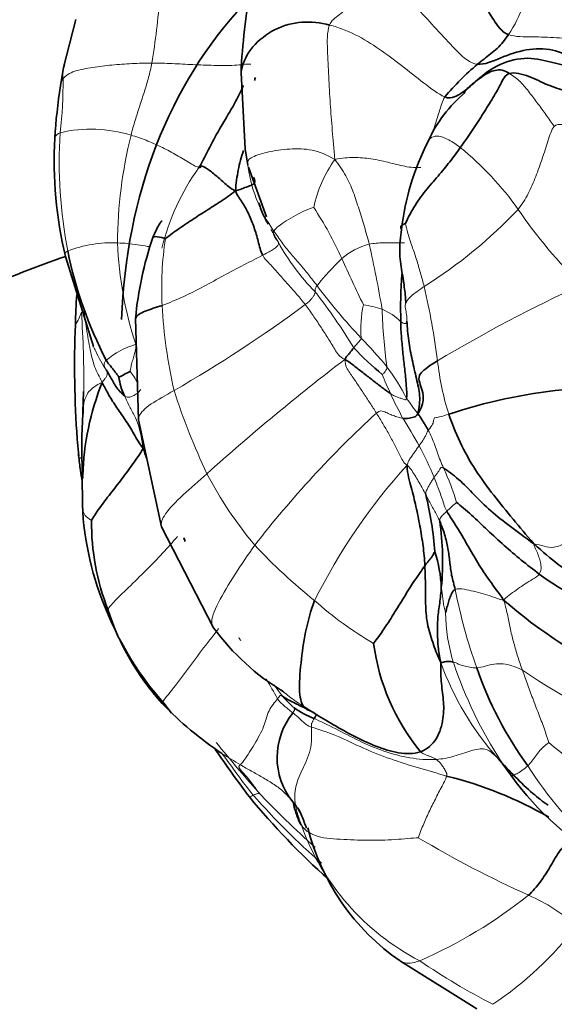
# Model space of a CAD drawing. Units: millimetres. Extents: x 0 to 1478, y 0 to 1758.
# Drawn here: x 419 to 439, y 530 to 566 of the extents above; entities that cross this region are included whole.
import ezdxf
from ezdxf import colors
from ezdxf.entities.mleader import LeaderData, LeaderLine
from ezdxf.math import Vec2, Vec3

# ---------------------------------------------------------------- set-up
doc = ezdxf.new("R2010")
doc.units = ezdxf.units.MM
doc.layers.add('DV5_Défaut', color=7, linetype='Continuous')
doc.layers.add('Défaut', color=7, linetype='Continuous')

# ---------------------------------------------------------------- blocks, each defined once
blk = doc.blocks.new('_DOT')
at = {"color": 0}
blk.add_line((0, 0), (-1, 0), dxfattribs=at)
at = {"color": 0, "const_width": 0.333}
blk.add_lwpolyline([(-0.1665, 0, 1), (0.1665, 0, 1)], format="xyb", close=True, dxfattribs=at)
blk = doc.blocks.new('SE4')
at = {"layer": 'DV5_Défaut', "color": 7, "linetype": 'Continuous', "lineweight": 35}
for p, q in [((421.293, 566.393), (420.84, 564.626)), ((420.84, 564.626), (420.725, 563.948)), ((427.372, 564.426), (427.525, 561.634)), ((427.525, 561.634), (427.628, 561.03)), ((427.653, 560.953), (428.308, 559.126)), ((420.91, 557.67), (421.942, 554.35)), ((423.489, 555.376), (423.594, 551.654)), ((421.575, 552.69), (421.537, 551.552)), ((421.576, 552.368), (421.562, 552.157)), ((423.594, 551.652), (424.439, 547.714)), ((421.334, 550.942), (421.397, 550.321)), ((421.525, 549.61), (421.529, 548.517)), ((424.439, 547.714), (426.362, 543.99)), ((424.527, 541.212), (424.816, 540.852)), ((436.842, 539.2), (437.318, 538.549)), ((433.247, 531.708), (436.061, 529.957))]:
    blk.add_line(p, q, dxfattribs=at)
at = {"layer": 'DV5_Défaut', "color": 7, "linetype": 'Continuous', "lineweight": 18}
for centre, radius, start, end in [((433.762, 568.221), 4.2, 325.3787, 359.345), ((392.18, 569.894), 32.316, 350.907, 355.2867), ((422.249, 564.348), 1.435, 169.6857, 185.2617), ((404.691, 564.097), 16.129, 353.3315, 0.4229), ((437.88, 561.145), 17.203, 176.4051, 190.985), ((421.847, 557.385), 4.97, 72.751, 103.2188), ((439.596, 558.081), 16.772, 166.0209, 179.7162), ((427.955, 552.524), 11.83, 35.5307, 50.6962), ((440.296, 563.579), 12.919, 188.5857, 190.982), ((432.786, 561.669), 5.201, 186.087, 216.1172), ((434.642, 558.504), 4.694, 144.3845, 168.1316), ((432.938, 555.864), 8.743, 144.5038, 166.0384), ((418.94, 552.145), 13.306, 24.1341, 33.397), ((424.234, 572.123), 18.441, 302.4139, 316.3705), ((452.283, 569.384), 17.772, 214.1847, 225.9007), ((422.601, 553.731), 4.438, 87.1141, 111.2568), ((436.63, 558.71), 13.817, 182.2676, 198.0414), ((436.528, 556.492), 12.078, 171.2657, 182.9754), ((435.985, 562.145), 8.249, 208.6717, 224.4981), ((432.641, 555.841), 2.339, 103.5365, 131.7751), ((390.436, 548.627), 42.724, 9.5546, 12.8304), ((437.815, 550.513), 9.764, 133.5878, 141.5087), ((490.154, 584.272), 64.82, 204.31244, 205.97056), ((463.546, 505.342), 56.462, 114.7408, 120.8314), ((413.284, 543.229), 21.338, 31.2655, 37.9907), ((447.742, 569.724), 21.936, 216.7804, 223.3755), ((405.722, 550.055), 29.131, 7.4363, 12.8937), ((398.117, 598.858), 53.347, 300.1434, 306.3512), ((435.926, 554.998), 4.143, 167.6113, 184.6982), ((431.406, 552.454), 3.466, 70.4062, 82.1358), ((419.982, 556.057), 1.576, 324.8197, 343.6649), ((380.965, 552.957), 40.617, 359.5366, 3.751), ((443.724, 556.964), 19.29, 183.264, 192.6937), ((431.839, 553.888), 1.971, 44.0606, 68.2916), ((451.37, 556.221), 18.808, 181.5299, 187.989), ((424.494, 551.289), 3.298, 107.672, 129.2553), ((419.903, 543.006), 16.651, 39.5426, 44.413), ((481.454, 488.079), 82.796, 127.37269, 131.94091), ((445.36, 555.05), 10.821, 186.5011, 197.1759), ((420.958, 551.627), 2.95, 27.9563, 37.8438), ((426.504, 548.951), 7.785, 26.5634, 36.7315), ((445.026, 558.292), 13.409, 201.7606, 205.051), ((449.783, 560.797), 26.154, 197.9763, 205.189), ((446.52, 558.885), 15.014, 204.6856, 208.5894), ((380.965, 552.957), 40.617, 358.4623, 359.102), ((427.635, 547.78), 7.461, 33.2054, 38.5762), ((459.05, 522.809), 39.477, 132.541, 142.149), ((416.273, 540.95), 20.169, 28.8966, 32.2107), ((423.366, 544.971), 12.015, 22.2877, 28.4517), ((449.583, 535.319), 21.767, 137.6762, 153.6169), ((426.546, 545.986), 9.15, 16.6605, 25.1281), ((439.09, 556.443), 14.637, 207.5829, 220.0076), ((439.32, 543.822), 6.243, 129.9411, 134.4179), ((442.655, 560.786), 20.186, 222.9456, 231.4799), ((454.795, 549.218), 19.903, 191.0474, 199.6829), ((438.706, 554.599), 12.909, 228.0876, 240.0196), ((441.078, 544.575), 6.17, 180.1931, 197.4213), ((410.402, 531.329), 20.892, 35.7076, 36.0817), ((444.866, 546.359), 10.772, 199.8046, 221.8098), ((450.535, 547.837), 16.172, 198.4168, 212.9317), ((410.402, 531.329), 20.892, 28.7472, 31.0845), ((451.075, 562.036), 23.714, 235.7673, 249.4091), ((459.955, 564.992), 38.957, 216.3772, 217.1365), ((434.165, 546.226), 7.093, 222.066, 227.0022), ((488.72, 590.975), 80.616, 219.43398, 221.13278), ((451.451, 554.778), 19.692, 229.6806, 241.7045), ((433.832, 550.16), 12.955, 236.4365, 239.9631), ((449.562, 546.239), 13.745, 212.2414, 229.1507), ((427.288, 538.802), 1.112, 290.6426, 298.8647), ((447.343, 554.905), 25.934, 221.1833, 229.0274), ((452.152, 560.765), 33.227, 223.3764, 228.4135), ((438.085, 539.738), 9.01, 199.5717, 242.7264), ((454.082, 570), 39.315, 239.1167, 245.7904), ((426.831, 548.08), 17.835, 293.5455, 308.6044), ((435.145, 527.736), 6.998, 48.9303, 66.284), ((429.057, 541.357), 13.558, 304.0586, 322.007), ((447.976, 552.201), 24.812, 235.5943, 242.8412)]:
    blk.add_arc(centre, radius, start, end, dxfattribs=at)
at = {"layer": 'DV5_Défaut', "color": 7, "linetype": 'Continuous', "lineweight": 35}
for centre, radius, start, end in [((450.186, 563.378), 22.838, 169.3473, 177.3693), ((422.249, 564.348), 1.435, 163.2477, 169.6857), ((442.772, 556.852), 10.35, 130.3094, 139.7196), ((440.023, 560.84), 19.546, 170.8542, 176.5402), ((440.272, 559.211), 6.491, 130.3132, 136.4216), ((438.918, 559.788), 5.116, 130.0779, 155.547), ((435.47, 561.194), 14.981, 176.8379, 193.605), ((442.691, 557.596), 9.468, 152.9248, 173.5608), ((436.053, 554.264), 12.613, 161.0509, 174.942), ((436.198, 560.953), 15.516, 191.4712, 207.2753), ((431.378, 526.745), 32.647, 108.6996, 120.5901), ((454.017, 555.74), 20.767, 176.4728, 181.328), ((449.743, 554.341), 28.484, 176.1402, 178.3752), ((459.145, 553.684), 37.903, 177.7849, 184.1447), ((438.841, 561.072), 9.968, 222.7651, 231.036), ((421.027, 557.313), 4.487, 294.3448, 300.2515), ((431.587, 549.3), 10.046, 158.2381, 178.3167), ((424.939, 553.456), 2.075, 186.4023, 206.2687), ((441.245, 533.159), 19.704, 95.9361, 108.4126), ((438.503, 550.649), 16.994, 176.5619, 183.8936), ((469.35, 566.542), 48.291, 199.2878, 199.7361), ((421.872, 545.869), 12.67, 4.143, 13.834), ((432.731, 549.026), 11.214, 182.5966, 203.426), ((430.652, 547.86), 8.785, 179.4488, 201.3498), ((424.849, 546.459), 9.948, 354.3376, 8.4564), ((429.896, 545.261), 4.858, 2.5538, 18.278), ((449.353, 559.11), 18.715, 228.8742, 249.7984), ((431.5, 547.581), 9.491, 197.9113, 222.1851), ((433.17, 548.908), 11.573, 202.0308, 221.6857), ((433.527, 549.237), 8.881, 216.2138, 238.8562), ((440.084, 544.432), 7.894, 187.3914, 219.3564), ((448.951, 546.944), 13.635, 198.9581, 216.1186), ((433.832, 550.16), 12.955, 223.7127, 236.4365), ((431.741, 544.723), 4.405, 236.7805, 247.6439), ((431.293, 539.215), 2.592, 140.8137, 218.8061), ((474.485, 572.751), 58.438, 214.67461, 216.78042), ((431.401, 524.279), 14.686, 60.1858, 76.0337), ((446.327, 545.048), 11.109, 215.8076, 241.4995), ((449.361, 555.673), 28.123, 219.5613, 228.1286), ((438.078, 538.705), 8.503, 194.1421, 235.2315)]:
    blk.add_arc(centre, radius, start, end, dxfattribs=at)
for centre, major_axis, start_param, end_param in [((441.581, 551.003), (-10.75, 18.62), 0.244329, 0.917611), ((418.236, 537.524), (-8.035, 13.917), 0.195356, 2.946146)]:
    blk.add_ellipse(centre, major_axis=major_axis, ratio=0.816497, start_param=start_param, end_param=end_param, dxfattribs=at)
at = {"layer": 'DV5_Défaut', "color": 7, "linetype": 'Continuous', "lineweight": 18}
blk.add_ellipse((417.956, 537.363), major_axis=(-8.235, 14.263), ratio=0.816497, start_param=0, end_param=3.171596, dxfattribs=at)
at = {"layer": 'DV5_Défaut', "color": 7, "linetype": 'Continuous', "lineweight": 35}
for points in [[(437.218, 565.835), (437.035, 565.894), (436.761, 566.241), (436.415, 566.772), (436.162, 567.325), (435.936, 567.911), (435.854, 568.308), (435.826, 568.502)], [(437.218, 565.835), (437.159, 565.745), (437.028, 565.572), (436.812, 565.321), (436.564, 565.121), (436.32, 564.939), (436.163, 564.812), (436.077, 564.745)], [(440.571, 564.56), (440.244, 564.7), (439.706, 564.91), (438.875, 565.34), (437.867, 565.322), (436.93, 564.993), (436.339, 564.721), (436.077, 564.745)], [(440.571, 564.56), (440.21, 564.578), (439.639, 564.617), (438.874, 564.795), (437.956, 565.047), (436.876, 564.801), (436.313, 564.377), (436.072, 564.161)], [(437.262, 564.405), (437.086, 564.35), (436.949, 564.013), (436.612, 563.438), (436.247, 562.862), (435.87, 562.274), (435.592, 561.879), (435.448, 561.678)], [(437.262, 564.405), (437.176, 564.461), (436.991, 564.549), (436.726, 564.531), (436.491, 564.441), (436.278, 564.312), (436.139, 564.212), (436.072, 564.161)], [(440.687, 563.598), (440.453, 563.604), (439.985, 563.62), (439.319, 563.755), (438.661, 563.973), (438.004, 564.308), (437.448, 564.464), (437.262, 564.405)], [(436.072, 564.161), (436.005, 564.11), (435.892, 564.023), (435.7, 563.846), (435.49, 563.669), (435.23, 563.528), (435.025, 563.481), (434.876, 563.544)], [(435.448, 561.678), (435.323, 561.503), (435.064, 561.146), (434.638, 560.629), (434.157, 560.094), (433.716, 559.477), (433.492, 559.03), (433.431, 558.877)], [(427.166, 560.084), (426.952, 560.186), (426.737, 560.399), (426.416, 560.674), (426.065, 560.955), (425.873, 561.02), (425.889, 560.926), (425.82, 560.94)], [(427.828, 560.591), (427.848, 560.553), (427.881, 560.485), (427.882, 560.351), (427.697, 560.261), (427.454, 560.187), (427.306, 560.105), (427.166, 560.084)], [(427.166, 560.084), (426.975, 559.927), (426.625, 559.69), (426.09, 559.353), (425.556, 559.009), (425.029, 558.654), (424.689, 558.404), (424.59, 558.326)], [(428.17, 557.712), (428.089, 557.868), (428.01, 558.229), (427.86, 558.744), (427.667, 559.225), (427.428, 559.659), (427.237, 559.908), (427.166, 560.084)], [(433.255, 555.258), (433.255, 555.065), (433.278, 554.676), (433.336, 554.093), (433.399, 553.512), (433.467, 552.935), (433.485, 552.543), (433.468, 552.432)], [(433.479, 555.286), (433.495, 555.041), (433.541, 554.558), (433.67, 553.858), (433.833, 553.157), (433.99, 552.538), (433.936, 552.124), (433.878, 551.866)], [(431.523, 554.303), (431.504, 554.279), (431.467, 554.231), (431.408, 554.155), (431.346, 554.077), (431.282, 553.998), (431.23, 553.955), (431.197, 553.877)], [(422.877, 553.225), (422.86, 553.247), (422.804, 553.325), (422.717, 553.438), (422.631, 553.554), (422.537, 553.66), (422.474, 553.728), (422.407, 553.843)], [(432.879, 552.614), (432.786, 552.676), (432.559, 552.843), (432.228, 553.102), (431.894, 553.36), (431.563, 553.617), (431.344, 553.792), (431.197, 553.877)], [(434.608, 553.825), (434.337, 553.659), (433.891, 553.352), (433.931, 553.084), (434.017, 552.822), (434.124, 552.472), (434.027, 552.07), (433.878, 551.866)], [(423.078, 552.538), (423.023, 552.58), (422.91, 552.693), (422.76, 552.873), (422.645, 553.074), (422.544, 553.263), (422.474, 553.379), (422.402, 553.494)], [(423.769, 550.591), (423.619, 550.784), (423.437, 551.134), (423.112, 551.658), (422.746, 552.157), (422.465, 552.625), (422.335, 552.877), (422.257, 553.025)], [(433.878, 551.866), (433.843, 551.789), (433.775, 551.764), (433.672, 551.732), (433.565, 551.701), (433.452, 551.692), (433.375, 551.693), (433.337, 551.7)], [(434.27, 551.266), (434.244, 551.317), (434.191, 551.396), (434.118, 551.516), (434.045, 551.636), (433.973, 551.756), (433.923, 551.835), (433.878, 551.866)], [(438.157, 547.082), (437.876, 547.413), (437.389, 547.989), (436.672, 548.871), (435.985, 549.796), (435.42, 550.812), (435.124, 551.548), (435.021, 551.854)], [(423.769, 550.591), (423.649, 550.395), (423.39, 550.028), (422.986, 549.473), (422.567, 548.93), (422.139, 548.391), (421.921, 548.047), (421.867, 547.945)], [(434.142, 546.275), (434.129, 546.522), (434.085, 547.011), (433.964, 547.733), (433.819, 548.453), (433.647, 549.17), (433.498, 549.637), (433.489, 549.976)], [(438.157, 547.082), (437.812, 547.334), (437.283, 547.726), (436.55, 548.288), (435.952, 548.891), (435.406, 549.472), (434.967, 549.789), (434.83, 549.871)], [(437.044, 545.013), (436.852, 545.292), (436.524, 545.718), (436.081, 546.384), (435.705, 547.054), (435.324, 547.705), (435.05, 548.109), (434.951, 548.282)], [(438.358, 545.97), (438.131, 546.137), (437.69, 546.478), (437.057, 547.024), (436.45, 547.58), (435.87, 548.157), (435.446, 548.492), (435.312, 548.609)], [(435.261, 545.404), (435.218, 545.583), (435.111, 545.933), (435.063, 546.424), (435.001, 546.913), (434.88, 547.424), (434.753, 547.777), (434.689, 547.922)], [(425.312, 547.169), (425.295, 547.212), (425.278, 547.255), (425.262, 547.298)], [(442.562, 544.955), (442.325, 544.992), (441.75, 545.138), (440.816, 545.26), (439.907, 545.679), (439.055, 546.318), (438.49, 546.781), (438.157, 547.082)], [(434.509, 546.785), (434.501, 546.78), (434.467, 546.707), (434.399, 546.607), (434.328, 546.512), (434.255, 546.421), (434.205, 546.365), (434.142, 546.275)], [(434.142, 546.275), (434.041, 546.131), (433.762, 545.736), (433.374, 545.12), (432.995, 544.497), (432.603, 543.879), (432.313, 543.493), (432.255, 543.417)], [(434.732, 542.709), (434.618, 542.928), (434.462, 543.37), (434.224, 544.054), (434.163, 544.785), (434.169, 545.533), (434.154, 546.03), (434.142, 546.275)], [(442.08, 544.439), (441.874, 544.484), (441.337, 544.635), (440.567, 544.782), (439.799, 545.092), (439.051, 545.474), (438.584, 545.803), (438.358, 545.97)], [(434.749, 545.477), (434.736, 545.284), (434.692, 544.899), (434.606, 544.336), (434.6, 543.796), (434.632, 543.283), (434.674, 542.957), (434.732, 542.709)], [(435.261, 545.404), (435.204, 545.382), (435.131, 545.266), (435.054, 545.08), (434.997, 544.889), (434.944, 544.698), (434.914, 544.567), (434.908, 544.554)], [(430.083, 544.992), (429.934, 544.619), (429.725, 543.822), (429.571, 542.708), (429.481, 541.539), (429.679, 540.956), (429.954, 540.934), (430.091, 540.836)], [(434.732, 542.709), (434.724, 542.476), (434.731, 542.022), (434.835, 541.335), (434.851, 540.679), (434.618, 539.856), (434.226, 539.511), (433.98, 539.426)], [(435.191, 542.728), (435.159, 542.737), (435.095, 542.751), (435.003, 542.756), (434.912, 542.749), (434.826, 542.73), (434.772, 542.701), (434.732, 542.709)], [(430.091, 540.836), (429.934, 540.938), (429.777, 541.008), (429.547, 541.122), (429.318, 541.237), (429.083, 541.345), (428.946, 541.443), (428.899, 541.473)], [(430.065, 540.649), (430.071, 540.662), (430.088, 540.686), (430.107, 540.719), (430.127, 540.753), (430.144, 540.781), (430.14, 540.804), (430.091, 540.836)], [(433.98, 539.426), (433.736, 539.342), (433.181, 539.346), (432.329, 539.616), (431.535, 539.989), (430.775, 540.417), (430.281, 540.715), (430.091, 540.836)], [(429.553, 537.215), (429.469, 537.339), (429.376, 537.464), (429.273, 537.591)], [(429.596, 536.72), (429.532, 536.811), (429.468, 536.956), (429.39, 537.182), (429.33, 537.381), (429.302, 537.523), (429.309, 537.547), (429.273, 537.591)], [(439.943, 536.225), (439.741, 536.247), (439.445, 536.161), (439.058, 535.739), (438.754, 535.168), (438.398, 534.621), (438.118, 534.288), (437.959, 534.142)]]:
    blk.add_open_spline(points, degree=3, dxfattribs=at)
at = {"layer": 'DV5_Défaut', "color": 7, "linetype": 'Continuous', "lineweight": 18}
for points in [[(430.627, 566.188), (430.685, 566.352), (431.003, 566.555), (431.409, 566.926), (431.785, 567.321), (432.153, 567.719), (432.4, 567.979), (432.577, 568.175)], [(436.077, 564.745), (435.809, 564.77), (435.343, 565.195), (434.658, 565.944), (433.983, 566.672), (433.305, 567.415), (432.837, 567.888), (432.577, 568.175)], [(430.627, 566.188), (430.535, 565.926), (430.556, 565.274), (430.598, 564.289), (430.655, 563.3), (430.727, 562.311), (430.803, 561.648), (430.827, 561.237)], [(434.876, 563.544), (434.64, 563.645), (434.095, 564.053), (433.292, 564.699), (432.467, 565.309), (431.595, 565.864), (430.956, 566.104), (430.627, 566.188)], [(441.501, 565.455), (441.236, 565.453), (440.704, 565.506), (439.887, 565.666), (438.992, 565.72), (438.106, 565.767), (437.486, 565.747), (437.218, 565.835)], [(424.09, 564.787), (423.843, 564.788), (423.355, 564.772), (422.614, 564.723), (421.911, 564.636), (421.209, 564.509), (420.906, 564.329), (420.819, 564.216)], [(423.321, 562.132), (423.366, 562.314), (423.472, 562.675), (423.641, 563.209), (423.814, 563.738), (423.973, 564.264), (424.056, 564.613), (424.09, 564.787)], [(427.733, 564.751), (427.592, 564.754), (427.145, 564.691), (426.363, 564.701), (425.602, 564.728), (424.839, 564.773), (424.339, 564.786), (424.09, 564.787)], [(438.91, 562.458), (438.81, 562.599), (438.611, 562.872), (438.31, 563.288), (438.001, 563.697), (437.675, 564.107), (437.4, 564.317), (437.262, 564.405)], [(438.91, 562.458), (438.802, 562.334), (438.677, 561.912), (438.466, 561.265), (438.234, 560.612), (437.965, 559.969), (437.721, 559.58), (437.582, 559.399)], [(440.554, 562.638), (440.467, 562.624), (440.236, 562.56), (439.886, 562.518), (439.542, 562.504), (439.202, 562.52), (438.977, 562.536), (438.91, 562.458)], [(425.82, 560.94), (425.744, 560.956), (425.455, 561.126), (424.932, 561.445), (424.419, 561.712), (423.879, 561.954), (423.511, 562.081), (423.321, 562.132)], [(430.827, 561.237), (430.518, 561.414), (429.993, 561.633), (429.175, 561.642), (428.319, 561.529), (427.633, 561.286), (427.614, 561.175), (427.614, 561.118)], [(433.99, 560.942), (433.827, 560.926), (433.402, 560.967), (432.777, 561.141), (432.161, 561.273), (431.529, 561.33), (431.105, 561.295), (430.827, 561.237)], [(430.827, 561.237), (430.992, 561.016), (431.249, 560.651), (431.517, 560.039), (431.718, 559.4), (431.917, 558.763), (432.039, 558.333), (432.094, 558.115)], [(430.049, 559.469), (429.991, 559.457), (429.74, 559.365), (429.377, 559.181), (429.03, 558.977), (428.726, 558.769), (428.614, 558.658), (428.584, 558.604)], [(434.119, 556.555), (434.077, 556.723), (433.978, 557.06), (433.839, 557.554), (433.672, 558.038), (433.509, 558.512), (433.442, 558.805), (433.431, 558.877)], [(428.747, 558.187), (428.659, 558.347), (428.565, 558.506), (428.475, 558.664)], [(428.584, 558.604), (428.566, 558.57), (428.565, 558.486), (428.602, 558.39), (428.655, 558.315), (428.713, 558.252), (428.738, 558.209), (428.747, 558.187)], [(430.173, 556.59), (430.069, 556.727), (429.859, 556.999), (429.531, 557.397), (429.185, 557.78), (428.866, 558.182), (428.68, 558.467), (428.584, 558.604)], [(428.747, 558.187), (428.756, 558.165), (428.766, 558.121), (428.704, 558.03), (428.578, 557.931), (428.408, 557.833), (428.289, 557.775), (428.17, 557.712)], [(433.392, 558.168), (433.32, 558.17), (433.154, 558.164), (432.881, 558.167), (432.616, 558.175), (432.352, 558.157), (432.179, 558.132), (432.094, 558.115)], [(428.17, 557.712), (427.979, 557.612), (427.476, 557.357), (426.734, 556.964), (425.997, 556.558), (425.244, 556.172), (424.725, 555.959), (424.466, 555.865)], [(429.737, 555.892), (429.638, 556.022), (429.434, 556.273), (429.103, 556.638), (428.78, 557.001), (428.472, 557.359), (428.239, 557.578), (428.17, 557.712)], [(430.101, 556.363), (430.101, 556.35), (430.097, 556.318), (430.068, 556.249), (430.015, 556.165), (429.935, 556.065), (429.874, 555.995), (429.737, 555.892)], [(430.173, 556.59), (430.151, 556.56), (430.122, 556.517), (430.104, 556.47), (430.096, 556.431), (430.099, 556.399), (430.1, 556.376), (430.101, 556.363)], [(434.119, 556.555), (433.931, 556.423), (433.567, 556.179), (433.393, 555.907), (433.438, 555.691), (433.483, 555.47), (433.484, 555.334), (433.479, 555.286)], [(431.197, 553.877), (430.987, 553.963), (430.827, 554.25), (430.568, 554.672), (430.299, 555.087), (430.025, 555.496), (429.837, 555.763), (429.737, 555.892)], [(433.479, 555.286), (433.475, 555.256), (433.465, 555.223), (433.438, 555.196), (433.4, 555.193), (433.353, 555.209), (433.291, 555.232), (433.255, 555.258)], [(423.288, 553.437), (423.292, 553.482), (423.32, 553.609), (423.368, 553.8), (423.423, 553.99), (423.477, 554.183), (423.517, 554.312), (423.493, 554.431)], [(431.797, 554.659), (431.792, 554.618), (431.752, 554.573), (431.694, 554.507), (431.638, 554.44), (431.581, 554.374), (431.542, 554.327), (431.523, 554.303)], [(422.407, 553.843), (422.376, 553.812), (422.331, 553.751), (422.327, 553.681), (422.341, 553.617), (422.37, 553.557), (422.392, 553.516), (422.402, 553.494)], [(432.359, 551.896), (432.28, 552.022), (432.12, 552.272), (431.876, 552.645), (431.627, 553.015), (431.377, 553.383), (431.208, 553.626), (431.197, 553.877)], [(422.402, 553.494), (422.412, 553.473), (422.43, 553.429), (422.449, 553.356), (422.434, 553.273), (422.379, 553.178), (422.318, 553.116), (422.257, 553.025)], [(432.744, 553.607), (432.747, 553.545), (432.726, 553.506), (432.691, 553.453), (432.659, 553.395), (432.613, 553.35), (432.58, 553.324), (432.573, 553.321)], [(423.679, 552.767), (423.636, 552.708), (423.559, 552.63), (423.434, 552.545), (423.302, 552.485), (423.182, 552.481), (423.112, 552.512), (423.078, 552.538)], [(433.468, 552.432), (433.457, 552.363), (433.379, 552.397), (433.261, 552.445), (433.136, 552.477), (433.016, 552.532), (432.937, 552.576), (432.879, 552.614)], [(423.769, 550.591), (423.739, 550.787), (423.693, 551.044), (423.607, 551.44), (423.441, 551.824), (423.241, 552.187), (423.124, 552.434), (423.078, 552.538)], [(433.337, 551.7), (433.276, 551.711), (433.155, 551.745), (432.973, 551.807), (432.797, 551.883), (432.62, 551.957), (432.504, 552.008), (432.359, 551.896)], [(433.489, 549.976), (433.347, 550.076), (433.223, 550.348), (433.024, 550.744), (432.814, 551.133), (432.593, 551.517), (432.437, 551.77), (432.359, 551.896)], [(434.27, 551.266), (434.343, 551.35), (434.459, 551.505), (434.454, 551.636), (434.509, 551.742), (434.483, 551.707), (434.799, 551.787), (435.021, 551.854)], [(433.93, 550.696), (433.956, 550.73), (434.008, 550.802), (434.08, 550.911), (434.15, 551.019), (434.203, 551.135), (434.224, 551.214), (434.27, 551.266)], [(434.83, 549.871), (434.792, 549.961), (434.712, 550.147), (434.606, 550.431), (434.516, 550.72), (434.394, 551), (434.312, 551.185), (434.27, 551.266)], [(433.489, 549.976), (433.517, 550.091), (433.573, 550.181), (433.66, 550.311), (433.75, 550.439), (433.84, 550.568), (433.899, 550.654), (433.93, 550.696)], [(434.174, 548.899), (434.134, 548.974), (434.056, 549.121), (433.934, 549.34), (433.805, 549.556), (433.671, 549.767), (433.576, 549.905), (433.489, 549.976)], [(434.83, 549.871), (434.745, 549.923), (434.72, 549.869), (434.67, 549.785), (434.611, 549.7), (434.548, 549.615), (434.504, 549.558), (434.484, 549.528)], [(434.484, 549.528), (434.458, 549.492), (434.407, 549.416), (434.336, 549.299), (434.268, 549.179), (434.208, 549.055), (434.169, 548.97), (434.174, 548.899)], [(434.951, 548.282), (434.889, 548.39), (434.842, 548.553), (434.759, 548.798), (434.668, 549.042), (434.58, 549.286), (434.517, 549.448), (434.484, 549.528)], [(434.689, 547.922), (434.649, 548.012), (434.587, 548.138), (434.481, 548.326), (434.376, 548.516), (434.274, 548.708), (434.208, 548.837), (434.174, 548.899)], [(434.951, 548.282), (434.93, 548.262), (434.886, 548.225), (434.826, 548.167), (434.77, 548.105), (434.717, 548.04), (434.684, 547.993), (434.689, 547.922)], [(440.229, 547.832), (440.106, 547.726), (439.849, 547.481), (439.345, 547.109), (438.889, 546.912), (438.532, 546.998), (438.295, 547.055), (438.157, 547.082)], [(425.032, 547.359), (424.93, 547.236), (424.578, 546.821), (423.942, 546.175), (423.31, 545.549), (422.675, 544.951), (422.51, 544.733), (422.469, 544.662)], [(438.157, 547.082), (438.174, 546.996), (438.245, 546.847), (438.33, 546.647), (438.391, 546.447), (438.432, 546.246), (438.418, 546.059), (438.358, 545.97)], [(438.358, 545.97), (438.308, 545.896), (438.108, 545.782), (437.832, 545.604), (437.566, 545.428), (437.31, 545.239), (437.14, 545.11), (437.044, 545.013)], [(434.908, 544.554), (434.9, 544.571), (434.86, 544.704), (434.824, 544.899), (434.8, 545.093), (434.778, 545.283), (434.757, 545.406), (434.749, 545.477)], [(437.044, 545.013), (436.868, 545.042), (436.632, 545.142), (436.288, 545.249), (435.941, 545.339), (435.585, 545.415), (435.352, 545.439), (435.261, 545.404)], [(437.044, 545.013), (437.125, 544.761), (437.194, 544.427), (437.295, 543.923), (437.417, 543.422), (437.564, 542.926), (437.677, 542.597), (437.734, 542.43)], [(422.469, 544.662), (422.435, 544.602), (422.427, 544.569), (422.442, 544.567)], [(436.055, 542.514), (435.965, 542.506), (435.791, 542.544), (435.564, 542.593), (435.394, 542.643), (435.291, 542.699), (435.223, 542.719), (435.191, 542.728)], [(437.734, 542.43), (437.563, 542.519), (437.353, 542.598), (437.025, 542.677), (436.695, 542.667), (436.367, 542.579), (436.156, 542.523), (436.055, 542.514)], [(437.734, 542.43), (437.797, 542.247), (437.929, 541.876), (438.139, 541.324), (438.352, 540.774), (438.563, 540.222), (438.679, 539.848), (438.71, 539.764)], [(428.72, 541.377), (428.618, 541.26), (428.347, 540.92), (428.277, 540.458), (427.927, 539.782), (427.513, 539.132), (427.381, 538.975), (427.347, 538.945)], [(428.899, 541.473), (428.869, 541.492), (428.849, 541.497), (428.822, 541.498), (428.799, 541.491), (428.786, 541.471), (428.783, 541.45), (428.72, 541.377)], [(429.284, 540.853), (429.245, 540.885), (429.17, 540.948), (429.056, 541.04), (428.945, 541.131), (428.843, 541.224), (428.777, 541.286), (428.72, 541.377)], [(429.327, 541.038), (429.326, 541.036), (429.326, 541.026), (429.331, 541.008), (429.337, 540.99), (429.343, 540.972), (429.349, 540.959), (429.284, 540.853)], [(429.966, 540.337), (429.816, 540.386), (429.742, 540.454), (429.629, 540.555), (429.516, 540.659), (429.402, 540.759), (429.323, 540.822), (429.284, 540.853)], [(429.966, 540.337), (429.964, 540.449), (429.979, 540.479), (430.001, 540.523), (430.023, 540.566), (430.044, 540.608), (430.058, 540.635), (430.065, 540.649)], [(434.56, 539.145), (434.234, 539.126), (433.582, 539.171), (432.627, 539.43), (431.726, 539.809), (430.863, 540.281), (430.274, 540.55), (430.065, 540.649)], [(429.596, 536.72), (429.5, 536.975), (429.338, 537.478), (429.345, 538.135), (429.646, 538.806), (430.012, 539.589), (429.969, 540.157), (429.966, 540.337)], [(434.945, 538.531), (434.603, 538.632), (433.912, 538.827), (432.882, 539.15), (431.872, 539.539), (430.898, 540.041), (430.206, 540.259), (429.966, 540.337)], [(438.71, 539.764), (438.682, 539.748), (438.553, 539.648), (438.376, 539.475), (438.228, 539.273), (438.076, 539.081), (437.987, 538.954), (437.936, 538.907)], [(433.98, 539.426), (434.05, 539.365), (434.124, 539.336), (434.233, 539.292), (434.345, 539.249), (434.454, 539.204), (434.529, 539.166), (434.56, 539.145)], [(436.837, 539.178), (436.776, 539.24), (436.646, 539.362), (436.401, 539.573), (435.848, 539.491), (435.219, 539.236), (434.784, 539.157), (434.56, 539.145)], [(427.347, 538.945), (427.313, 538.915), (427.276, 538.884), (427.334, 538.781), (427.512, 538.582), (427.767, 538.275), (427.951, 538.027), (428.001, 537.945)], [(429.273, 537.591), (429.143, 537.751), (428.923, 537.981), (428.551, 538.257), (428.156, 538.491), (427.753, 538.714), (427.481, 538.863), (427.347, 538.945)], [(434.56, 539.145), (434.597, 539.119), (434.658, 539.064), (434.749, 538.964), (434.831, 538.839), (434.915, 538.704), (434.966, 538.607), (434.945, 538.531)], [(434.945, 538.531), (434.911, 538.409), (434.742, 538.104), (434.497, 537.623), (434.261, 537.142), (434.044, 536.651), (433.917, 536.318), (433.901, 536.259)], [(428.001, 537.945), (428.032, 537.894), (428.007, 537.891), (427.967, 537.879), (427.922, 537.864), (427.875, 537.846), (427.84, 537.836), (427.824, 537.828)], [(433.901, 536.259), (433.696, 536.252), (433.048, 536.177), (432.047, 536.161), (431.026, 536.193), (430.026, 536.279), (429.698, 536.573), (429.596, 536.72)]]:
    blk.add_open_spline(points, degree=3, dxfattribs=at)
at = {"layer": 'DV5_Défaut', "color": 7, "linetype": 'Continuous', "lineweight": 35}
for points, knots in [([(430.627, 566.188), (430.299, 566.272), (429.61, 566.36), (428.607, 566.088), (427.733, 565.406), (427.441, 564.813), (427.384, 564.51), (427.379, 564.475)], [0, 0, 0, 0, 0.242006, 0.484013, 0.726019, 0.968025, 1, 1, 1, 1]), ([(427.868, 564.143), (427.881, 564.178), (427.894, 564.218), (427.901, 564.26), (427.901, 564.261)], [0, 0, 0, 0, 0.962668, 1, 1, 1, 1]), ([(425.82, 560.94), (425.971, 561.185), (426.218, 561.699), (426.624, 562.445), (427.075, 563.172), (427.342, 563.689), (427.455, 563.956), (427.457, 563.96)], [0, 0, 0, 0, 0.248982, 0.497964, 0.746946, 0.995928, 1, 1, 1, 1]), ([(427.166, 560.084), (427.191, 560.361), (427.254, 560.84), (427.381, 561.327), (427.463, 561.574)], [0, 0, 0, 0, 0.505349, 1, 1, 1, 1]), ([(428.368, 558.855), (428.316, 558.95), (428.184, 559.205), (428.083, 559.468), (428.026, 559.631), (428.025, 559.635)], [0, 0, 0, 0, 0.371148, 0.98636, 1, 1, 1, 1]), ([(424.471, 558.966), (424.467, 558.967), (424.454, 558.968), (424.43, 558.952), (424.396, 558.909), (424.29, 558.737), (424.207, 558.551), (424.124, 558.36)], [0, 0, 0, 0, 0.039114, 0.126239, 0.224387, 0.337554, 1, 1, 1, 1]), ([(433.431, 558.877), (433.391, 558.864), (433.222, 558.797), (433.258, 558.704), (433.283, 558.658)], [0, 0, 0, 0, 0.508588, 1, 1, 1, 1]), ([(433.283, 558.658), (433.244, 558.368), (433.199, 558.001), (433.239, 557.468), (433.32, 556.979), (433.411, 556.406), (433.433, 556.115), (433.444, 555.944)], [0, 0, 0, 0, 0.245862, 0.36184, 0.478821, 0.727584, 1, 1, 1, 1]), ([(424.59, 558.326), (424.533, 558.343), (424.251, 558.418), (424.133, 558.389), (424.124, 558.361)], [0, 0, 0, 0, 0.530479, 1, 1, 1, 1]), ([(424.466, 555.865), (424.246, 555.786), (423.803, 555.664), (423.512, 555.479), (423.489, 555.378), (423.488, 555.368)], [0, 0, 0, 0, 0.473182, 0.946364, 1, 1, 1, 1]), ([(407.481, 552.674), (407.06, 552.416), (406.096, 551.814), (404.546, 550.469), (403.069, 548.663), (401.876, 546.585), (401.011, 544.296), (400.486, 541.836), (400.316, 539.258), (400.506, 536.619), (401.053, 533.976), (401.946, 531.388), (403.164, 528.914), (404.684, 526.607), (406.471, 524.519), (408.49, 522.697), (410.697, 521.184), (413.045, 520.015), (415.48, 519.22), (417.947, 518.82), (420.386, 518.824), (422.738, 519.23), (424.947, 520.024), (426.966, 521.183), (428.75, 522.675), (429.999, 524.151), (430.634, 525.122), (430.826, 525.442)], [0, 0, 0, 0, 0.023753, 0.064478, 0.10523, 0.146128, 0.18727, 0.228687, 0.270355, 0.312217, 0.354217, 0.396305, 0.438454, 0.480649, 0.522886, 0.565157, 0.607448, 0.64972, 0.691914, 0.733946, 0.775724, 0.817185, 0.858321, 0.899203, 0.939962, 0.980706, 1, 1, 1, 1]), ([(421.395, 550.329), (421.392, 550.346), (421.389, 550.366), (421.386, 550.39), (421.386, 550.392)], [0, 0, 0, 0, 0.932413, 1, 1, 1, 1]), ([(421.391, 550.338), (421.413, 550.134), (421.448, 549.816), (421.502, 549.513), (421.526, 549.393)], [0, 0, 0, 0, 0.535316, 1, 1, 1, 1]), ([(436.837, 539.178), (437.047, 538.946), (437.472, 538.493), (438.082, 537.905), (438.489, 537.59), (438.678, 537.453)], [0, 0, 0, 0, 0.350943, 0.701886, 1, 1, 1, 1]), ([(429.273, 537.591), (429.419, 537.411), (429.615, 537.124), (429.709, 536.785), (429.778, 536.626), (429.784, 536.612)], [0, 0, 0, 0, 0.47636, 0.95272, 1, 1, 1, 1])]:
    blk.add_open_spline(points, degree=3, knots=knots, dxfattribs=at)
at = {"layer": 'DV5_Défaut', "color": 7, "linetype": 'Continuous', "lineweight": 18}
for points, knots in [([(420.819, 564.216), (420.76, 564.14), (420.734, 564.048), (420.726, 563.955), (420.725, 563.953)], [0, 0, 0, 0, 0.970673, 1, 1, 1, 1]), ([(434.876, 563.544), (434.792, 563.386), (434.685, 563.044), (434.547, 562.596), (434.46, 562.317), (434.427, 562.216)], [0, 0, 0, 0, 0.388186, 0.776372, 1, 1, 1, 1]), ([(420.711, 562.224), (420.624, 562.183), (420.543, 562.113), (420.516, 562.045), (420.512, 562.023)], [0, 0, 0, 0, 0.658134, 1, 1, 1, 1]), ([(435.448, 561.678), (435.315, 561.782), (435.029, 561.984), (434.574, 562.145), (434.345, 562.044), (434.278, 561.944), (434.261, 561.906)], [0, 0, 0, 0, 0.282469, 0.564937, 0.847406, 1, 1, 1, 1]), ([(424.024, 558.022), (423.992, 558.027), (423.839, 558.055), (423.565, 558.1), (423.196, 558.149), (422.949, 558.161), (422.824, 558.164)], [0, 0, 0, 0, 0.083134, 0.388756, 0.694378, 1, 1, 1, 1]), ([(420.992, 557.867), (420.938, 557.835), (420.869, 557.768), (420.888, 557.704), (420.909, 557.671), (420.911, 557.668)], [0, 0, 0, 0, 0.471779, 0.943558, 1, 1, 1, 1]), ([(422.257, 553.025), (422.157, 553.238), (421.958, 553.584), (421.793, 554.315), (421.675, 555.038), (421.608, 555.504), (421.583, 555.706)], [0, 0, 0, 0, 0.265964, 0.531928, 0.797891, 1, 1, 1, 1]), ([(422.402, 553.494), (422.286, 553.679), (422.107, 553.982), (421.963, 554.3), (421.936, 554.363)], [0, 0, 0, 0, 0.8036367, 1, 1, 1, 1]), ([(422.257, 553.025), (422.034, 552.928), (421.721, 552.703), (421.564, 552.27), (421.543, 551.878), (421.538, 551.633), (421.537, 551.552)], [0, 0, 0, 0, 0.286184, 0.572368, 0.858552, 1, 1, 1, 1]), ([(424.906, 552.725), (424.602, 552.558), (423.992, 552.229), (423.615, 551.859), (423.589, 551.69), (423.594, 551.647)], [0, 0, 0, 0, 0.423065, 0.84613, 1, 1, 1, 1]), ([(421.524, 550.662), (421.522, 550.593), (421.515, 550.413), (421.486, 550.227), (421.429, 550.224), (421.404, 550.287), (421.395, 550.329)], [0, 0, 0, 0, 0.165961, 0.473251, 0.780542, 1, 1, 1, 1]), ([(426.116, 549.665), (425.817, 549.405), (425.211, 548.871), (424.536, 548.189), (424.405, 547.847), (424.438, 547.717)], [0, 0, 0, 0, 0.348778, 0.697555, 1, 1, 1, 1]), ([(421.867, 547.945), (421.831, 547.966), (421.653, 548.077), (421.548, 548.271), (421.532, 548.422), (421.529, 548.505), (421.529, 548.518)], [0, 0, 0, 0, 0.3143904, 0.6287808, 0.9431711, 1, 1, 1, 1]), ([(425.311, 547.215), (425.305, 547.226), (425.289, 547.255), (425.272, 547.283), (425.262, 547.298)], [0, 0, 0, 0, 0.3720028, 1, 1, 1, 1]), ([(427.878, 547.033), (427.624, 546.683), (427.155, 545.965), (426.476, 544.879), (426.236, 544.232), (426.332, 544.025), (426.37, 543.981)], [0, 0, 0, 0, 0.298465, 0.596931, 0.895396, 1, 1, 1, 1]), ([(426.547, 543.961), (426.492, 543.889), (426.256, 543.584), (425.751, 542.948), (425.196, 542.153), (424.565, 541.381), (424.454, 541.226), (424.468, 541.207)], [0, 0, 0, 0, 0.078383, 0.308787, 0.539192, 0.769596, 1, 1, 1, 1]), ([(430.091, 540.836), (429.773, 541.047), (429.369, 541.276), (429.008, 541.565), (428.865, 541.7)], [0, 0, 0, 0, 0.571754, 1, 1, 1, 1]), ([(427.824, 537.828), (427.655, 538.035), (427.334, 538.455), (426.953, 538.982), (426.726, 539.291), (426.656, 539.385)], [0, 0, 0, 0, 0.4103094, 0.8206187, 1, 1, 1, 1]), ([(437.936, 538.907), (437.861, 538.836), (437.703, 538.721), (437.52, 538.609), (437.387, 538.547), (437.334, 538.545), (437.316, 538.549)], [0, 0, 0, 0, 0.271178, 0.542356, 0.813534, 1, 1, 1, 1]), ([(433.956, 531.73), (433.812, 531.679), (433.591, 531.622), (433.37, 531.646), (433.264, 531.695), (433.225, 531.723)], [0, 0, 0, 0, 0.360287, 0.720574, 1, 1, 1, 1])]:
    blk.add_open_spline(points, degree=3, knots=knots, dxfattribs=at)

msp = doc.modelspace()

# ---------------------------------------------------------------- block references
at = {"layer": 'Défaut'}
msp.add_blockref('SE4', (0, 0), dxfattribs=at)

# ---------------------------------------------------------------- leaders
at = {"layer": 'Défaut', "color": 7, "linetype": 'Continuous', "lineweight": 18}
ml = msp.add_multileader_mtext('Standard', dxfattribs=at)
ml.set_content('{\\pxsm0.9;\\fSolid Edge ISO|b1||i0||c0|p34;\\W1.;17/03/2023\\P}', color=256)
ml.set_leader_properties()
ml.set_arrow_properties(name='DOT')
ml.build(insert=Vec2(0, 0))
ml.multileader.update_dxf_attribs({"leader_type": 0, "dogleg_length": 0, "arrow_head_size": 12})
ctx = ml.context
ctx.base_point, ctx.char_height, ctx.arrow_head_size, ctx.landing_gap_size = Vec3(1390.407, 1750.708), 12, 12, 4.2
notes = []
notes.append((ctx, [(0, (0, 0, 0), (0, 0), (1, 0), 1, [])]))
ctx.mtext.insert = Vec3(1392.407, 1756.828)
for ctx, leaders in notes:
    for number, flags, end, landing, length, lines in leaders:
        leader = LeaderData()
        leader.index, (leader.has_last_leader_line, leader.has_dogleg_vector, leader.attachment_direction) = number, flags
        leader.last_leader_point, leader.dogleg_vector, leader.dogleg_length = Vec3(end), Vec3(landing), length
        for number, points, colour, breaks in lines:
            line = LeaderLine()
            line.index, line.vertices, line.color, line.breaks = number, Vec3.list(points), colors.encode_raw_color(colour), breaks
            leader.lines.append(line)
        ctx.leaders.append(leader)

doc.saveas('drawing.dxf')
